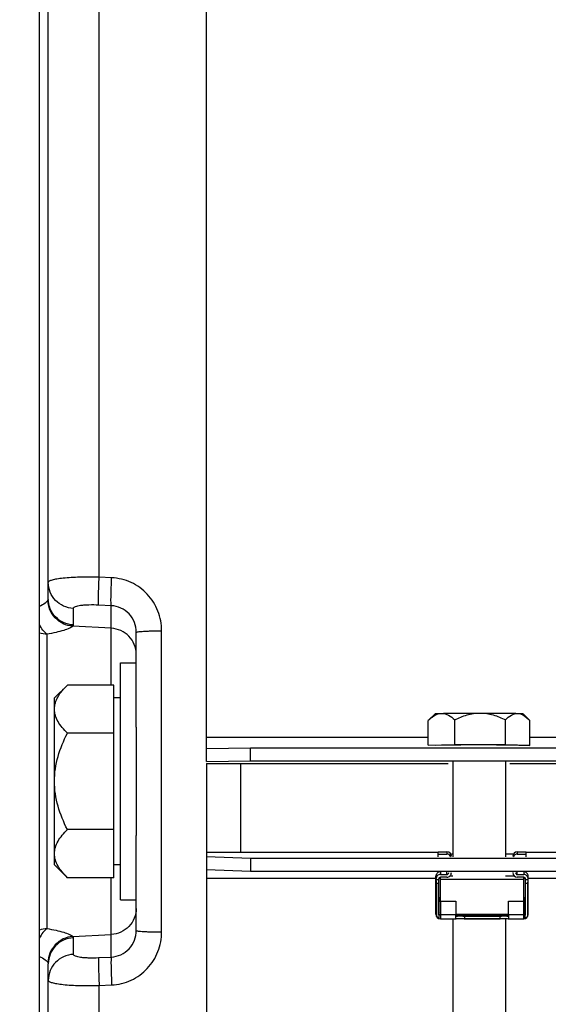
# Paper-space layout 'TAL046-8-004_1' of a CAD drawing. Units: millimetres. Extents: x 0 to 594, y 0 to 420.
# Drawn here: x 113 to 128, y 243 to 272 of the extents above; entities that cross this region are included whole.
import ezdxf
from ezdxf.enums import TextEntityAlignment as Align

# ---------------------------------------------------------------- set-up
doc = ezdxf.new("R2010")
doc.units = ezdxf.units.MM
doc.header["$LTSCALE"] = 32.67
doc.layers.get('0').update_dxf_attribs({"linetype": 'CONTINUOUS'})
for name, color, linetype in [('02___PRT_ALL_AXES', 7, 'CONTINUOUS'), ('AXES', 7, 'CONTINUOUS'), ('SOLIDES', 7, 'CONTINUOUS')]:
    doc.layers.add(name, color=color, linetype=linetype)
doc.styles.get("Standard").update_dxf_attribs({"font": 'txt', "width": 0.85})
doc.styles.add('TEXTSTYLE_5', font='gdt', dxfattribs={"width": 0.85})
doc.styles.add('TEXTSTYLE_6', font='txt', dxfattribs={"width": 0.6})
doc.dimstyles.new('DIMSTYLE_1', dxfattribs={"dimtxt": 3.5, "dimasz": 3.5, "dimexe": 1.5, "dimexo": 1, "dimgap": 0.875, "dimtad": 1, "dimdec": 4, "dimlfac": 4, "dimtxsty": 'STANDARD', "dimblk": '_FILLED', "dimblk1": '_FILLED', "dimblk2": '_FILLED', "dimcen": 0.09, "dimclrt": 5, "dimadec": 4, "dimazin": 2, "dimtp": 0.8, "dimtm": 0.8, "dimtfac": 1, "dimtdec": -1, "dimtofl": 0, "dimtmove": 0, "dimatfit": 3, "dimldrblk": '_FILLED', "dimfxl": 1, "dimtolj": 1, "dimarcsym": 0})
doc.dimstyles.new('DIMSTYLE_3', dxfattribs={"dimtxt": 3.5, "dimasz": 3.5, "dimexe": 1.5, "dimexo": 1, "dimgap": 0.875, "dimtad": 1, "dimdec": 4, "dimlfac": 4, "dimtxsty": 'STANDARD', "dimblk": '_FILLED', "dimblk1": '_FILLED', "dimblk2": '_FILLED', "dimcen": 0.09, "dimclrt": 5, "dimadec": 4, "dimazin": 2, "dimtp": 0.0001, "dimtm": 0.0001, "dimtfac": 1, "dimtdec": 4, "dimtofl": 0, "dimtmove": 0, "dimatfit": 3, "dimldrblk": '_FILLED', "dimfxl": 1, "dimtolj": 1, "dimarcsym": 0})
doc.dimstyles.new('DIMSTYLE_5', dxfattribs={"dimtxt": 3.5, "dimasz": 3.5, "dimexe": 1.5, "dimexo": 1, "dimgap": 0.875, "dimtad": 1, "dimdec": 4, "dimlfac": 4, "dimtxsty": 'STANDARD', "dimblk": '_FILLED', "dimblk1": '_FILLED', "dimblk2": '_FILLED', "dimcen": 0.09, "dimclrt": 5, "dimadec": 4, "dimazin": 2, "dimtol": 1, "dimtm": 0.127, "dimtfac": 0.6, "dimtdec": 4, "dimtofl": 0, "dimtmove": 0, "dimatfit": 3, "dimldrblk": '_FILLED', "dimfxl": 1, "dimtolj": 1, "dimarcsym": 0})
doc.dimstyles.new('DIMSTYLE_6', dxfattribs={"dimtxt": 3.5, "dimasz": 3.5, "dimexe": 1.5, "dimexo": 1, "dimgap": 0.875, "dimtad": 1, "dimdec": 0, "dimlfac": 4, "dimtxsty": 'STANDARD', "dimblk": '_FILLED', "dimblk1": '_FILLED', "dimblk2": '_FILLED', "dimcen": 0.09, "dimclrt": 5, "dimadec": 4, "dimazin": 2, "dimtp": 0.0001, "dimtm": 0.0001, "dimtfac": 1, "dimtdec": 0, "dimtofl": 0, "dimtmove": 0, "dimatfit": 3, "dimldrblk": '_FILLED', "dimfxl": 1, "dimtolj": 1, "dimarcsym": 0})
doc.dimstyles.new('DIMSTYLE_8', dxfattribs={"dimtxt": 3.5, "dimasz": 3.5, "dimexe": 1.5, "dimexo": 1, "dimgap": 0.875, "dimtad": 1, "dimlfac": 4, "dimtxsty": 'STANDARD', "dimblk": '_FILLED', "dimblk1": '_FILLED', "dimblk2": '_FILLED', "dimcen": 0.09, "dimclrt": 5, "dimadec": 4, "dimazin": 2, "dimtp": 0.0001, "dimtm": 0.0001, "dimtfac": 1, "dimtofl": 0, "dimtmove": 0, "dimatfit": 3, "dimldrblk": '_FILLED', "dimfxl": 1, "dimtolj": 1, "dimarcsym": 0})

# ---------------------------------------------------------------- blocks, each defined once
blk = doc.blocks.new('_FILLED')
at = {"color": 0, "linetype": 'BYBLOCK'}
blk.add_solid([(0, 0), (-1, 0.2143), (-1, -0.2143)], dxfattribs=at)
blk = doc.blocks.new('*D0')
at = {"color": 2, "linetype": 'CONTINUOUS'}
for p, q in [((113.157, 348.352), (113.157, 348.977)), ((216.259, 348.352), (216.259, 348.977)), ((113.157, 321.029), (113.157, 348.352)), ((216.259, 248.876), (216.259, 348.352)), ((113.157, 347.477), (164.708, 347.477)), ((216.259, 347.477), (164.708, 347.477))]:
    blk.add_line(p, q, dxfattribs=at)
at = {"color": 2, "linetype": 'CONTINUOUS', "xscale": 3.5, "yscale": 3.5, "zscale": 3.5, "rotation": 180}
blk.add_blockref('_FILLED', (113.157, 347.477), dxfattribs=at)
at = {"color": 2, "linetype": 'CONTINUOUS', "xscale": 3.5, "yscale": 3.5, "zscale": 3.5}
blk.add_blockref('_FILLED', (216.259, 347.477), dxfattribs=at)
at = {"color": 5, "linetype": 'CONTINUOUS', "insert": (164.708, 351.852), "char_height": 3.5, "width": 8.925, "attachment_point": 2, "line_spacing_factor": 0.9}
blk.add_mtext('Xg', dxfattribs=at)
blk = doc.blocks.new('*D4')
at = {"color": 2, "linetype": 'CONTINUOUS'}
for p, q in [((112.22, 313.735), (74.714, 313.735)), ((76.214, 313.735), (76.214, 249.838)), ((76.214, 185.941), (76.214, 249.838)), ((112.22, 185.941), (74.714, 185.941))]:
    blk.add_line(p, q, dxfattribs=at)
at = {"color": 2, "linetype": 'CONTINUOUS', "xscale": 3.5, "yscale": 3.5, "zscale": 3.5}
for p, rotation in [((76.214, 313.735), 90), ((76.214, 185.941), 270)]:
    blk.add_blockref('_FILLED', p, dxfattribs=dict(at, rotation=rotation))
at = {"color": 5, "linetype": 'CONTINUOUS', "style": 'TEXTSTYLE_6', "width": 0.6}
for s, p in [('-0,127', (75.164, 262.584)), (' 0', (72.364, 260.064))]:
    blk.add_text(s, height=2.1, rotation=90, dxfattribs=at).set_placement(p, align=Align.CENTER)
at = {"color": 5, "linetype": 'CONTINUOUS', "width": 0.85}
blk.add_text('511,175', height=3.5, rotation=90, dxfattribs=at).set_placement((74.464, 248.391), align=Align.CENTER)
at = {"color": 5, "linetype": 'CONTINUOUS', "style": 'TEXTSTYLE_5'}
blk.add_text('n', height=3.5, rotation=90, dxfattribs=at).set_placement((74.464, 235.645), align=Align.CENTER)
blk = doc.blocks.new('*D5')
at = {"color": 2, "linetype": 'CONTINUOUS'}
for p, q in [((103.557, 267.324), (103.557, 132.744)), ((113.157, 178.647), (113.157, 132.744)), ((103.557, 134.244), (92.532, 134.244)), ((92.532, 134.244), (108.357, 134.244)), ((118.157, 134.244), (108.357, 134.244)), ((113.157, 134.244), (118.157, 134.244))]:
    blk.add_line(p, q, dxfattribs=at)
at = {"color": 2, "linetype": 'CONTINUOUS', "xscale": 3.5, "yscale": 3.5, "zscale": 3.5}
blk.add_blockref('_FILLED', (103.557, 134.244), dxfattribs=at)
at = {"color": 2, "linetype": 'CONTINUOUS', "xscale": 3.5, "yscale": 3.5, "zscale": 3.5, "rotation": 180}
blk.add_blockref('_FILLED', (113.157, 134.244), dxfattribs=at)
at = {"color": 5, "linetype": 'CONTINUOUS', "insert": (98.482, 138.619), "char_height": 3.5, "width": 8.925, "attachment_point": 3, "line_spacing_factor": 0.9}
blk.add_mtext('38', dxfattribs=at)
blk = doc.blocks.new('*D17')
at = {"color": 2, "linetype": 'CONTINUOUS'}
for p, q in [((113.157, 321.029), (113.157, 389.146)), ((336.157, 379.075), (336.157, 389.146)), ((113.157, 387.646), (224.657, 387.646)), ((336.157, 387.646), (224.657, 387.646)), ((336.157, 266.747), (336.157, 372.855))]:
    blk.add_line(p, q, dxfattribs=at)
at = {"color": 2, "linetype": 'CONTINUOUS', "xscale": 3.5, "yscale": 3.5, "zscale": 3.5, "rotation": 180}
blk.add_blockref('_FILLED', (113.157, 387.646), dxfattribs=at)
at = {"color": 2, "linetype": 'CONTINUOUS', "xscale": 3.5, "yscale": 3.5, "zscale": 3.5}
blk.add_blockref('_FILLED', (336.157, 387.646), dxfattribs=at)
at = {"color": 5, "linetype": 'CONTINUOUS', "insert": (224.657, 392.021), "char_height": 3.5, "width": 13.3875, "attachment_point": 2, "line_spacing_factor": 0.9}
blk.add_mtext('892', dxfattribs=at)
blk = doc.blocks.new('*D21')
at = {"color": 2, "linetype": 'CONTINUOUS'}
for p, q in [((106.757, 336.492), (106.757, 337.117)), ((113.157, 336.492), (113.157, 337.117)), ((106.757, 191.508), (106.757, 336.492)), ((113.157, 320.632), (113.157, 336.492)), ((106.757, 335.617), (90.775, 335.617)), ((90.775, 335.617), (109.957, 335.617)), ((118.157, 335.617), (109.957, 335.617)), ((113.157, 335.617), (118.157, 335.617))]:
    blk.add_line(p, q, dxfattribs=at)
at = {"color": 2, "linetype": 'CONTINUOUS', "xscale": 3.5, "yscale": 3.5, "zscale": 3.5}
blk.add_blockref('_FILLED', (106.757, 335.617), dxfattribs=at)
at = {"color": 2, "linetype": 'CONTINUOUS', "xscale": 3.5, "yscale": 3.5, "zscale": 3.5, "rotation": 180}
blk.add_blockref('_FILLED', (113.157, 335.617), dxfattribs=at)
at = {"color": 5, "linetype": 'CONTINUOUS', "insert": (102.675, 339.992), "char_height": 3.5, "width": 17.85, "attachment_point": 3, "line_spacing_factor": 0.9}
blk.add_mtext('25.4', dxfattribs=at)
blk = doc.blocks.new('*D22')
at = {"color": 2, "linetype": 'CONTINUOUS'}
for p, q in [((117.957, 324.899), (63.56, 324.899)), ((65.06, 324.899), (65.06, 249.838)), ((65.06, 174.777), (65.06, 249.838)), ((117.957, 174.777), (63.56, 174.777))]:
    blk.add_line(p, q, dxfattribs=at)
at = {"color": 2, "linetype": 'CONTINUOUS', "xscale": 3.5, "yscale": 3.5, "zscale": 3.5}
for p, rotation in [((65.06, 324.899), 90), ((65.06, 174.777), 270)]:
    blk.add_blockref('_FILLED', p, dxfattribs=dict(at, rotation=rotation))
at = {"color": 5, "linetype": 'CONTINUOUS', "insert": (60.685, 249.838), "char_height": 3.5, "width": 20.3875, "attachment_point": 2, "rotation": 90, "line_spacing_factor": 0.9, "style": 'TEXTSTYLE_5'}
blk.add_mtext('{\\fgdt;n}\\ftxt;600', dxfattribs=at)
blk = doc.blocks.new('*D24')
at = {"color": 2, "linetype": 'CONTINUOUS'}
for p, q in [((106.757, 191.092), (106.757, 302.645)), ((108.257, 191.27), (108.257, 302.645)), ((106.757, 301.145), (96.644, 301.145)), ((96.644, 301.145), (107.507, 301.145)), ((113.257, 301.145), (107.507, 301.145)), ((108.257, 301.145), (113.257, 301.145))]:
    blk.add_line(p, q, dxfattribs=at)
at = {"color": 2, "linetype": 'CONTINUOUS', "xscale": 3.5, "yscale": 3.5, "zscale": 3.5}
blk.add_blockref('_FILLED', (106.757, 301.145), dxfattribs=at)
at = {"color": 2, "linetype": 'CONTINUOUS', "xscale": 3.5, "yscale": 3.5, "zscale": 3.5, "rotation": 180}
blk.add_blockref('_FILLED', (108.257, 301.145), dxfattribs=at)
at = {"color": 5, "linetype": 'CONTINUOUS', "insert": (99.619, 305.52), "char_height": 3.5, "width": 4.4625, "attachment_point": 3, "line_spacing_factor": 0.9}
blk.add_mtext('6', dxfattribs=at)

psp = doc.layouts.new('TAL046-8-004_1')

# ---------------------------------------------------------------- linework, layer by layer
at = {"color": 7, "linetype": 'CONTINUOUS'}
for p, q in [((117.90717, 250.400741), (117.90717, 324.898819)), ((113.15717, 179.646742), (113.15717, 320.028691)), ((117.90717, 250.775689), (119.15717, 250.796662)), ((119.15717, 250.421715), (119.15717, 250.796662)), ((119.15717, 250.796662), (157.15717, 250.796662)), ((117.90717, 250.350406), (117.90717, 247.812515)), ((124.49467, 247.830772), (124.74467, 247.830772)), ((126.74467, 247.830772), (126.99467, 247.830772)), ((117.90717, 247.701896), (117.90717, 174.776614)), ((119.15717, 247.655805), (119.15717, 247.28106)), ((124.49467, 247.766245), (124.74467, 247.766245)), ((126.74467, 247.766245), (126.99467, 247.766245)), ((117.90717, 247.327151), (119.15717, 247.28106)), ((119.15717, 247.28106), (157.15717, 247.28106)), ((124.43217, 246.053112), (124.43217, 247.144154)), ((124.50717, 247.053815), (124.50717, 246.051269)), ((124.55717, 247.186796), (124.74467, 247.186796)), ((124.74467, 247.107007), (124.55717, 247.107007)), ((126.74467, 247.186796), (126.93217, 247.186796)), ((126.93217, 247.107007), (126.74467, 247.107007)), ((126.98217, 246.051269), (126.98217, 247.053815)), ((127.05717, 246.053112), (127.05717, 247.144154)), ((124.442605, 246.928132), (124.442605, 246.051269)), ((127.046734, 246.051269), (127.046734, 246.928132)), ((124.51967, 245.943089), (124.51967, 246.525358)), ((124.55717, 246.423248), (124.99467, 246.423248)), ((124.99467, 246.423248), (124.99467, 246.048503)), ((126.49467, 246.048503), (126.49467, 246.423248)), ((126.49467, 246.423248), (126.93217, 246.423248)), ((126.96967, 245.943089), (126.96967, 246.525358)), ((124.55717, 245.928112), (125.003202, 245.928112)), ((125.236137, 245.928112), (126.253202, 245.928112)), ((126.486137, 245.928112), (126.93217, 245.928112))]:
    psp.add_line(p, q, dxfattribs=at)
at = {"color": 9, "linetype": 'CONTINUOUS'}
for p, q in [((117.90717, 251.094008), (124.214217, 251.094008)), ((127.100122, 251.094008), (129.461798, 251.094008)), ((124.74467, 247.830772), (124.74467, 247.766245)), ((126.74467, 247.830772), (126.74467, 247.766245)), ((124.55717, 247.261003), (124.55717, 247.186796)), ((124.74467, 247.186796), (124.74467, 247.261003)), ((126.74467, 247.186796), (126.74467, 247.261003)), ((126.93217, 247.261003), (126.93217, 247.186796)), ((124.43217, 247.076853), (117.90717, 247.076853)), ((124.50717, 247.038911), (124.43217, 247.038911)), ((124.55717, 247.076853), (124.50717, 247.076853)), ((126.98217, 247.076853), (126.93217, 247.076853)), ((127.05717, 247.038911), (126.98217, 247.038911)), ((129.461798, 247.076853), (127.05717, 247.076853)), ((124.50717, 246.928132), (124.442605, 246.928132)), ((127.046734, 246.928132), (126.98217, 246.928132)), ((124.55717, 246.423248), (124.55717, 245.928112)), ((126.93217, 245.928112), (126.93217, 246.423248)), ((124.55717, 246.048503), (124.99467, 246.048503)), ((126.49467, 246.048503), (126.93217, 246.048503))]:
    psp.add_line(p, q, dxfattribs=at)
at = {"color": 3, "linetype": 'CONTINUOUS'}
for p, q in [((117.90717, 250.400741), (119.15717, 250.421715)), ((117.90717, 250.350406), (124.782988, 250.350406)), ((119.15717, 250.421715), (157.15717, 250.421715)), ((126.531352, 250.350406), (129.787941, 250.350406)), ((117.90717, 247.812515), (117.90717, 247.701896)), ((124.49467, 247.812515), (117.90717, 247.812515)), ((129.787941, 247.812515), (126.99467, 247.812515)), ((117.90717, 247.701896), (119.15717, 247.655805)), ((119.15717, 247.655805), (157.15717, 247.655805)), ((124.90717, 247.767807), (124.86967, 247.767807)), ((126.61967, 247.767807), (126.40717, 247.767807))]:
    psp.add_line(p, q, dxfattribs=at)
at = {"color": 9, "linetype": 'CONTINUOUS'}
for centre, radius, start, end in [((113.407054, 254.834527), 0.804761, 251.9101515, 267.2125283), ((124.557038, 249.337241), 3.288738, 269.3489672, 270.0022993), ((126.932302, 249.337241), 3.288738, 269.9977007, 270.6510328), ((113.407054, 244.840906), 0.804761, 92.7874717, 108.0898485)]:
    psp.add_arc(centre, radius, start, end, dxfattribs=at)
at = {"color": 7, "linetype": 'CONTINUOUS'}
for centre, radius, start, end in [((124.744714, 247.70581), 0.124959, 0.0214169, 90.020266), ((126.74468, 247.70591), 0.124862, 90.0047049, 179.9814061), ((124.744686, 247.641235), 0.125009, 23.6244696, 90.007497), ((126.744653, 247.641235), 0.125009, 89.992503, 156.3755304), ((124.557038, 243.23682), 3.288751, 89.997702, 90.6510315), ((124.557038, 249.711999), 3.288751, 269.3489685, 270.002298), ((126.932302, 243.23682), 3.288751, 89.3489685, 90.002298), ((126.932302, 249.711999), 3.288751, 269.997702, 270.6510315), ((124.55711, 246.14806), 0.04994, 179.9998572, 221.4355521), ((126.93223, 246.14806), 0.04994, 318.5644479, 0.0001428), ((124.557171, 246.053114), 0.125001, 180.0005548, 269.9994453), ((124.557098, 246.051291), 0.114492, 180.0111305, 250.9190977), ((124.55711, 246.051269), 0.04994, 179.9998572, 221.4355521), ((126.932169, 246.053113), 0.125001, 270.0004864, 358.979799), ((126.932242, 246.051291), 0.114492, 289.0809023, 359.9888695), ((126.93223, 246.051269), 0.04994, 318.5644479, 0.0001428), ((126.932959, 246.053113), 0.12421, 358.9734386, 359.9997005)]:
    psp.add_arc(centre, radius, start, end, dxfattribs=at)
for centre, major_axis, ratio, start_param, end_param in [((124.55717, 247.144154), (0.125, 0), 0.934792263, 1.570796327, 3.141592654), ((124.74467, 247.239988), (0, 0.132981), 0.939984209, -3.141592654, -1.570796327), ((124.74467, 247.239988), (0, 0.053192), 0.939984209, -3.141592654, -1.570796327), ((126.74467, 247.239988), (0, 0.132981), 0.939984209, -4.71238898, -3.141592654), ((126.74467, 247.239988), (0, 0.053192), 0.939984209, 1.570796327, 3.141592654), ((126.93217, 247.144154), (0.125, 0), 0.934792263, 0, 1.570796327), ((124.55717, 247.053815), (0, 0.132981), 0.939984209, 0, 1.570796327), ((124.55717, 247.053815), (0, 0.053192), 0.939984209, 0, 1.570796327), ((126.93217, 247.053815), (0, 0.132981), 0.939984209, -1.570796327, 0), ((126.93217, 247.053815), (0, 0.053192), 0.939984209, -1.570796327, 0)]:
    psp.add_ellipse(centre, major_axis=major_axis, ratio=ratio, start_param=start_param, end_param=end_param, dxfattribs=at)
at = {"color": 9, "linetype": 'CONTINUOUS'}
for points, knots in [([(113.399056, 254.997967), (113.390915, 254.983663), (113.364673, 254.953578), (113.287545, 254.888042), (113.21324, 254.845107), (113.15717, 254.819003)], [0, 0, 0, 0, 0.162577977, 0.389052022, 1, 1, 1, 1]), ([(113.367918, 254.030719), (113.324616, 254.060356), (113.242777, 254.146157), (113.184446, 254.247482), (113.15717, 254.305166)], [0, 0, 0, 0, 0.451262439, 1, 1, 1, 1]), ([(124.442605, 246.051269), (124.441095, 246.051396), (124.438539, 246.051637), (124.435114, 246.052079), (124.433385, 246.052458), (124.43217, 246.052841), (124.43217, 246.053112)], [0, 0, 0, 0, 0.425155947, 0.734167192, 0.924013359, 1, 1, 1, 1]), ([(127.046734, 246.051269), (127.048245, 246.051396), (127.0508, 246.051637), (127.054225, 246.052079), (127.055954, 246.052458), (127.05717, 246.052841), (127.05717, 246.053112)], [0, 0, 0, 0, 0.42515595, 0.734167196, 0.924013362, 1, 1, 1, 1]), ([(113.367918, 245.644714), (113.324616, 245.615077), (113.242777, 245.529276), (113.184446, 245.42795), (113.15717, 245.370267)], [0, 0, 0, 0, 0.451262468, 1, 1, 1, 1]), ([(113.15717, 244.85643), (113.21324, 244.830326), (113.287543, 244.787391), (113.364673, 244.721856), (113.390915, 244.69177), (113.399056, 244.677466)], [0, 0, 0, 0, 0.610942488, 0.837417737, 1, 1, 1, 1])]:
    psp.add_open_spline(points, degree=3, knots=knots, dxfattribs=at)
at = {"color": 7, "linetype": 'CONTINUOUS'}
for points, knots in [([(124.43217, 247.029907), (124.43217, 247.022973), (124.433965, 247.007761), (124.439575, 246.974162), (124.442605, 246.946995), (124.442605, 246.928132)], [0, 0, 0, 0, 0.203244342, 0.447081095, 1, 1, 1, 1]), ([(127.046734, 246.928132), (127.046734, 246.946995), (127.049764, 246.974162), (127.055375, 247.007761), (127.05717, 247.022973), (127.05717, 247.029907)], [0, 0, 0, 0, 0.552924484, 0.796759176, 1, 1, 1, 1])]:
    psp.add_open_spline(points, degree=3, knots=knots, dxfattribs=at)
at = {"layer": '02___PRT_ALL_AXES', "color": 7, "linetype": 'CONTINUOUS'}
for p, q in [((115.45717, 253.212716), (115.90717, 253.212716)), ((115.45717, 246.46272), (115.45717, 253.212712)), ((115.90717, 251.382661), (115.90717, 248.292778)), ((115.45717, 246.462716), (115.90717, 246.462716))]:
    psp.add_line(p, q, dxfattribs=at)
at = {"layer": 'AXES', "color": 7, "linetype": 'CONTINUOUS'}
for p, q in [((113.949583, 252.58013), (113.58217, 252.212716)), ((115.26967, 252.58013), (113.949583, 252.58013)), ((115.26967, 247.095303), (115.26967, 252.58013)), ((113.58217, 247.462824), (113.58217, 252.212608)), ((115.45717, 252.212716), (115.26967, 252.212716)), ((124.220119, 251.576142), (124.407346, 251.763316)), ((124.425635, 251.73011), (124.427325, 251.730948)), ((127.068145, 251.60221), (126.906994, 251.763316)), ((124.214217, 250.863677), (124.214217, 251.570202)), ((124.965951, 250.884351), (124.965951, 251.590876)), ((126.408904, 250.883765), (126.408904, 251.590289)), ((127.068224, 251.602559), (127.100122, 251.569029)), ((127.100122, 250.862505), (127.100122, 251.569029)), ((115.26967, 251.208923), (113.949583, 251.208923)), ((124.214217, 250.863677), (124.965951, 250.884351)), ((124.965951, 250.884351), (126.408904, 250.883765)), ((126.408904, 250.883765), (127.100122, 250.862505)), ((124.407005, 250.857747), (124.214217, 250.863677)), ((124.407439, 250.863091), (124.407536, 250.863598)), ((127.100122, 250.862505), (126.907332, 250.857202)), ((124.90717, 250.395674), (124.90717, 247.691296)), ((126.40717, 250.395674), (126.40717, 247.691296)), ((115.26967, 248.46651), (113.949583, 248.46651)), ((124.49467, 247.691296), (124.49467, 247.830772)), ((126.99467, 247.691296), (126.99467, 247.830772)), ((113.949583, 247.095303), (113.58217, 247.462716)), ((115.45717, 247.462716), (115.26967, 247.462716)), ((115.26967, 247.095303), (113.949583, 247.095303)), ((124.55717, 246.426014), (124.55717, 247.107007)), ((124.55717, 247.055198), (126.93217, 247.055198)), ((124.90717, 247.142771), (124.829927, 247.142771)), ((126.659408, 247.142771), (126.40717, 247.142771)), ((126.93217, 246.426014), (126.93217, 247.107007)), ((124.51967, 246.522805), (124.55717, 246.522805)), ((124.51967, 246.426014), (124.99467, 246.426014)), ((124.99467, 246.426014), (124.99467, 246.423248)), ((126.49467, 246.426014), (126.49467, 246.423248)), ((126.49467, 246.426014), (126.96967, 246.426014)), ((126.93217, 246.522805), (126.96967, 246.522805)), ((124.90717, 245.928112), (124.90717, 238.36485)), ((124.99467, 246.055878), (126.49467, 246.055878)), ((124.99467, 245.936782), (124.99467, 246.048503)), ((125.003203, 245.928113), (125.000922, 245.928275)), ((125.005105, 245.928197), (125.003203, 245.928112)), ((125.236137, 245.928112), (125.234234, 245.928197)), ((125.24467, 246.001303), (125.24467, 245.936782)), ((125.24467, 246.001303), (126.24467, 246.001303)), ((125.24467, 245.936782), (126.24467, 245.936782)), ((126.24467, 246.001303), (126.24467, 245.936782)), ((126.253203, 245.928113), (126.250922, 245.928275)), ((126.255105, 245.928197), (126.253203, 245.928112)), ((126.40717, 246.055878), (126.40717, 246.028639)), ((126.40717, 245.930749), (126.40717, 238.36485)), ((126.486137, 245.928112), (126.484234, 245.928197)), ((126.49467, 246.048503), (126.49467, 245.936782))]:
    psp.add_line(p, q, dxfattribs=at)
psp.add_arc((125.131369, 250.642974), 1.304193, 132.0460401, 134.686981, dxfattribs=at)
for points, knots in [([(113.58217, 251.894527), (113.58217, 251.954677), (113.601808, 252.078997), (113.682164, 252.255432), (113.801469, 252.423685), (113.897733, 252.52828), (113.949583, 252.58013)], [0, 0, 0, 0, 0.226462412, 0.465867865, 0.723925979, 1, 1, 1, 1]), ([(113.949583, 251.208923), (113.89774, 251.260767), (113.801463, 251.365332), (113.68218, 251.533599), (113.601867, 251.710051), (113.58217, 251.834372), (113.58217, 251.894527)], [0, 0, 0, 0, 0.276040511, 0.534089681, 0.773517214, 1, 1, 1, 1]), ([(124.257915, 251.611476), (124.271251, 251.623482), (124.323238, 251.668142), (124.380304, 251.707541), (124.425635, 251.73011)], [0, 0, 0, 0, 0.261638087, 1, 1, 1, 1]), ([(124.407305, 251.763316), (124.408335, 251.764346), (124.413462, 251.76489), (124.422734, 251.766508), (124.438073, 251.767598), (124.468762, 251.769664), (124.520148, 251.771771), (124.564566, 251.773185), (124.590084, 251.773887)], [0, 0, 0, 0, 0.023836305, 0.076958132, 0.159817719, 0.272198246, 0.58222029, 1, 1, 1, 1]), ([(124.427325, 251.730948), (124.440437, 251.737416), (124.491945, 251.760206), (124.548374, 251.77274), (124.590084, 251.773887)], [0, 0, 0, 0, 0.259470566, 1, 1, 1, 1]), ([(124.590084, 251.773887), (124.746196, 251.778181), (125.111999, 251.782538), (125.477795, 251.784016), (125.687427, 251.783931)], [0, 0, 0, 0, 0.426926789, 1, 1, 1, 1]), ([(124.590084, 251.773887), (124.656686, 251.775719), (124.799781, 251.732936), (124.910818, 251.642282), (124.965951, 251.590876)], [0, 0, 0, 0, 0.469177638, 1, 1, 1, 1]), ([(124.965951, 251.590876), (125.078139, 251.646933), (125.310661, 251.744285), (125.56217, 251.783982), (125.687427, 251.783931)], [0, 0, 0, 0, 0.500313224, 1, 1, 1, 1]), ([(125.687427, 251.783931), (125.894358, 251.783847), (126.250068, 251.782083), (126.605793, 251.777582), (126.754513, 251.773008)], [0, 0, 0, 0, 0.581722002, 1, 1, 1, 1]), ([(125.687427, 251.783931), (125.812754, 251.78388), (126.064295, 251.744013), (126.296768, 251.646411), (126.408904, 251.590289)], [0, 0, 0, 0, 0.499863826, 1, 1, 1, 1]), ([(126.408904, 251.590289), (126.45913, 251.641178), (126.559124, 251.730732), (126.692985, 251.7749), (126.754513, 251.773008)], [0, 0, 0, 0, 0.537367349, 1, 1, 1, 1]), ([(126.754513, 251.773008), (126.775799, 251.772353), (126.81282, 251.771047), (126.855637, 251.76909), (126.881214, 251.767223), (126.894021, 251.76619), (126.901846, 251.764787), (126.906146, 251.764202), (126.907034, 251.763316)], [0, 0, 0, 0, 0.417456326, 0.726598899, 0.83880683, 0.921872177, 0.975423575, 1, 1, 1, 1]), ([(126.754513, 251.773008), (126.781937, 251.772164), (126.902587, 251.749624), (127.002102, 251.668368), (127.068151, 251.602234)], [0, 0, 0, 0, 0.22692961, 1, 1, 1, 1]), ([(113.58217, 249.837716), (113.58217, 250.07576), (113.657784, 250.55378), (113.842962, 250.995681), (113.949583, 251.208923)], [0, 0, 0, 0, 0.499613779, 1, 1, 1, 1]), ([(124.590084, 250.874014), (124.746194, 250.878307), (125.111997, 250.882665), (125.477793, 250.884143), (125.687427, 250.884058)], [0, 0, 0, 0, 0.426920432, 1, 1, 1, 1]), ([(125.687427, 250.884058), (125.89436, 250.883974), (126.25007, 250.88221), (126.605795, 250.877709), (126.754513, 250.873135)], [0, 0, 0, 0, 0.581728366, 1, 1, 1, 1]), ([(126.754513, 250.873135), (126.776486, 250.872459), (126.814339, 250.871119), (126.858275, 250.869094), (126.883498, 250.867162), (126.896362, 250.866071), (126.902413, 250.864732), (126.907158, 250.864015), (126.907167, 250.863091)], [0, 0, 0, 0, 0.430149878, 0.743408381, 0.854086759, 0.933584537, 0.981915327, 1, 1, 1, 1]), ([(113.949583, 248.46651), (113.842972, 248.679732), (113.657808, 249.121635), (113.58217, 249.599651), (113.58217, 249.837716)], [0, 0, 0, 0, 0.500340149, 1, 1, 1, 1]), ([(113.58217, 247.780906), (113.58217, 247.841056), (113.601808, 247.965376), (113.682164, 248.141811), (113.801469, 248.310064), (113.897733, 248.414659), (113.949583, 248.46651)], [0, 0, 0, 0, 0.226462412, 0.465867865, 0.723925979, 1, 1, 1, 1]), ([(113.949583, 247.095303), (113.89774, 247.147146), (113.801463, 247.251712), (113.68218, 247.419978), (113.601867, 247.596431), (113.58217, 247.720751), (113.58217, 247.780906)], [0, 0, 0, 0, 0.276040511, 0.534089681, 0.773517214, 1, 1, 1, 1]), ([(124.994436, 246.033094), (125.036471, 246.030512), (125.132145, 246.026277), (125.357325, 246.019904), (125.675443, 246.016481), (126.050793, 246.018436), (126.296613, 246.023893), (126.407397, 246.028632)], [0, 0, 0, 0, 0.089394769, 0.203256947, 0.478164666, 0.76462865, 1, 1, 1, 1]), ([(124.99467, 246.001303), (124.99467, 246.001554), (124.995765, 246.001931), (124.997356, 246.002286), (125.000469, 246.002714), (125.00661, 246.003317), (125.017079, 246.003982), (125.032402, 246.004642), (125.051113, 246.005191), (125.072445, 246.005601), (125.095595, 246.005855), (125.11967, 246.005941), (125.143744, 246.005855), (125.166894, 246.005601), (125.188226, 246.005191), (125.206937, 246.004642), (125.22226, 246.003982), (125.232729, 246.003317), (125.238871, 246.002714), (125.241983, 246.002286), (125.243574, 246.001931), (125.24467, 246.001554), (125.24467, 246.001303)], [0, 0, 0, 0, 0.003004971, 0.010402954, 0.022423815, 0.039001571, 0.085199065, 0.147283899, 0.222893746, 0.309135951, 0.402701681, 0.5, 0.597298319, 0.690864049, 0.777106254, 0.852716101, 0.914800935, 0.960998429, 0.977576185, 0.989597046, 0.996995029, 1, 1, 1, 1]), ([(125.000922, 245.928275), (124.999139, 245.928552), (124.99518, 245.930469), (124.99467, 245.934751), (124.99467, 245.936782)], [0, 0, 0, 0, 0.470410573, 1, 1, 1, 1]), ([(125.005105, 245.928197), (125.020432, 245.929492), (125.058654, 245.930489), (125.11967, 245.931246), (125.180685, 245.930489), (125.218908, 245.929492), (125.234234, 245.928197)], [0, 0, 0, 0, 0.201301088, 0.5, 0.798698913, 1, 1, 1, 1]), ([(125.24467, 245.936782), (125.24467, 245.934491), (125.24371, 245.929178), (125.238406, 245.928113), (125.236137, 245.928113)], [0, 0, 0, 0, 0.502393154, 1, 1, 1, 1]), ([(126.24467, 246.001303), (126.24467, 246.001554), (126.245765, 246.001931), (126.247356, 246.002286), (126.250469, 246.002714), (126.25661, 246.003317), (126.267079, 246.003982), (126.282402, 246.004642), (126.301113, 246.005191), (126.322445, 246.005601), (126.345595, 246.005855), (126.36967, 246.005941), (126.393744, 246.005855), (126.416894, 246.005601), (126.438226, 246.005191), (126.456937, 246.004642), (126.47226, 246.003982), (126.482729, 246.003317), (126.488871, 246.002714), (126.491983, 246.002286), (126.493574, 246.001931), (126.49467, 246.001554), (126.49467, 246.001303)], [0, 0, 0, 0, 0.003004971, 0.010402954, 0.022423815, 0.039001571, 0.085199065, 0.147283899, 0.222893746, 0.309135951, 0.402701681, 0.5, 0.597298319, 0.690864049, 0.777106254, 0.852716101, 0.914800935, 0.960998429, 0.977576185, 0.989597046, 0.996995029, 1, 1, 1, 1]), ([(126.250922, 245.928275), (126.249139, 245.928552), (126.24518, 245.930469), (126.24467, 245.934751), (126.24467, 245.936782)], [0, 0, 0, 0, 0.470410573, 1, 1, 1, 1]), ([(126.255105, 245.928197), (126.270432, 245.929492), (126.308654, 245.930489), (126.36967, 245.931246), (126.430685, 245.930489), (126.468908, 245.929492), (126.484234, 245.928197)], [0, 0, 0, 0, 0.201301088, 0.5, 0.798698913, 1, 1, 1, 1]), ([(126.407397, 246.028632), (126.41533, 246.028971), (126.444508, 246.030273), (126.473677, 246.03179), (126.494903, 246.033094)], [0, 0, 0, 0, 0.271860926, 1, 1, 1, 1]), ([(126.49467, 245.936782), (126.49467, 245.934491), (126.49371, 245.929178), (126.488406, 245.928113), (126.486137, 245.928113)], [0, 0, 0, 0, 0.502393154, 1, 1, 1, 1])]:
    psp.add_open_spline(points, degree=3, knots=knots, dxfattribs=at)
at = {"layer": 'SOLIDES', "color": 9, "linetype": 'CONTINUOUS'}
for p, q in [((114.85482, 255.650501), (114.85482, 311.648353)), ((115.209499, 255.633867), (114.85482, 255.650501)), ((115.196422, 254.838321), (114.841743, 254.85478)), ((115.196422, 252.58013), (115.196422, 254.838321)), ((114.117918, 254.762006), (114.117918, 254.28989)), ((115.196422, 254.195836), (114.101691, 254.252337)), ((113.367918, 254.030719), (113.367918, 245.644714)), ((116.630995, 245.551211), (116.630995, 254.124222)), ((118.880991, 247.812515), (118.880991, 250.350406)), ((115.196422, 244.837112), (115.196422, 247.095303)), ((114.101691, 245.423096), (115.196422, 245.479597)), ((114.117918, 245.385543), (114.117918, 244.913426)), ((114.841743, 244.820653), (115.196422, 244.837112)), ((114.85482, 244.024931), (115.209499, 244.041566)), ((114.85482, 188.02708), (114.85482, 244.024931))]:
    psp.add_line(p, q, dxfattribs=at)
at = {"layer": 'SOLIDES', "color": 7, "linetype": 'CONTINUOUS'}
for p, q in [((113.40717, 255.027484), (113.40717, 310.431793)), ((115.90717, 251.382661), (115.90717, 254.081392)), ((115.90717, 245.594041), (115.90717, 248.292778)), ((113.407189, 189.236915), (113.40717, 244.647949))]:
    psp.add_line(p, q, dxfattribs=at)
at = {"layer": 'SOLIDES', "color": 9, "linetype": 'CONTINUOUS'}
for points, knots in [([(114.85482, 255.650501), (114.668906, 255.654605), (114.326167, 255.654113), (113.923677, 255.633258), (113.663311, 255.600231), (113.543744, 255.577035), (113.47188, 255.553532), (113.433107, 255.536366), (113.40717, 255.514515), (113.40717, 255.4996)], [0, 0, 0, 0, 0.377746701, 0.695924994, 0.818164316, 0.910089997, 0.943945808, 0.969702728, 1, 1, 1, 1]), ([(114.841743, 254.85478), (114.839687, 254.866823), (114.837655, 254.899135), (114.834895, 254.992152), (114.836648, 255.154479), (114.842975, 255.387492), (114.850338, 255.559649), (114.85482, 255.650501)], [0, 0, 0, 0, 0.046030453, 0.121633811, 0.350843445, 0.657281128, 1, 1, 1, 1]), ([(114.117918, 254.762006), (114.023792, 254.766864), (113.835892, 254.812298), (113.600569, 254.978273), (113.443798, 255.218432), (113.40717, 255.406649), (113.40717, 255.4996)], [0, 0, 0, 0, 0.251758166, 0.502444686, 0.751714076, 1, 1, 1, 1]), ([(115.196422, 254.838321), (115.194367, 254.850362), (115.192335, 254.882666), (115.189578, 254.97566), (115.191332, 255.137947), (115.197658, 255.370909), (115.205018, 255.543031), (115.209499, 255.633867)], [0, 0, 0, 0, 0.046030609, 0.12163168, 0.350833075, 0.657267005, 1, 1, 1, 1]), ([(116.630995, 254.124222), (116.630993, 254.313913), (116.559716, 254.696955), (116.24984, 255.189767), (115.778527, 255.532315), (115.39906, 255.624974), (115.209499, 255.633867)], [0, 0, 0, 0, 0.250074241, 0.49992881, 0.749823102, 1, 1, 1, 1]), ([(114.101691, 254.252337), (114.008983, 254.259505), (113.824119, 254.309426), (113.593652, 254.478455), (113.438701, 254.718215), (113.400331, 254.905361), (113.399056, 254.997967)], [0, 0, 0, 0, 0.249743693, 0.500696435, 0.751248384, 1, 1, 1, 1]), ([(114.117918, 254.28989), (114.023792, 254.294748), (113.835892, 254.340182), (113.600569, 254.506157), (113.443798, 254.746316), (113.40717, 254.934533), (113.40717, 255.027484)], [0, 0, 0, 0, 0.251758166, 0.502444686, 0.751714076, 1, 1, 1, 1]), ([(114.841743, 254.85478), (114.748795, 254.859093), (114.613809, 254.861176), (114.442447, 254.853711), (114.334206, 254.843577), (114.245382, 254.829909), (114.178949, 254.811643), (114.135123, 254.793545), (114.117918, 254.771271), (114.117918, 254.762006)], [0, 0, 0, 0, 0.37321598, 0.54088217, 0.687802999, 0.809044758, 0.901091936, 0.962839033, 1, 1, 1, 1]), ([(115.90717, 254.081392), (115.907169, 254.176504), (115.872073, 254.368664), (115.717815, 254.616666), (115.481631, 254.788743), (115.291278, 254.834412), (115.196422, 254.838321)], [0, 0, 0, 0, 0.250144889, 0.500361311, 0.750316322, 1, 1, 1, 1]), ([(114.101691, 254.252337), (114.090807, 254.241933), (114.060552, 254.221619), (113.976414, 254.179288), (113.830223, 254.127427), (113.615923, 254.071532), (113.454932, 254.042958), (113.367918, 254.030719)], [0, 0, 0, 0, 0.058479205, 0.140152189, 0.365872455, 0.658713347, 1, 1, 1, 1]), ([(114.117918, 254.28989), (114.117918, 254.28668), (114.116458, 254.272818), (114.108745, 254.260269), (114.101691, 254.252337)], [0, 0, 0, 0, 0.23221773, 1, 1, 1, 1]), ([(115.90717, 253.458243), (115.90717, 253.551194), (115.870543, 253.739412), (115.713769, 253.979568), (115.478448, 254.145546), (115.290548, 254.190978), (115.196422, 254.195836)], [0, 0, 0, 0, 0.248286599, 0.497555329, 0.748241141, 1, 1, 1, 1]), ([(115.90717, 254.081392), (115.90717, 254.083181), (115.912531, 254.087138), (115.930087, 254.092425), (115.970434, 254.099292), (116.035582, 254.105747), (116.124273, 254.111927), (116.232199, 254.117005), (116.403338, 254.122414), (116.538028, 254.124036), (116.630995, 254.124222)], [0, 0, 0, 0, 0.007369721, 0.022614347, 0.079728617, 0.171449631, 0.294683494, 0.445007397, 0.616954406, 1, 1, 1, 1]), ([(115.90717, 246.21719), (115.90717, 246.124239), (115.870543, 245.936021), (115.713769, 245.695865), (115.478448, 245.529887), (115.290548, 245.484455), (115.196422, 245.479597)], [0, 0, 0, 0, 0.248286599, 0.497555329, 0.748241141, 1, 1, 1, 1]), ([(113.367918, 245.644714), (113.454932, 245.632475), (113.615922, 245.603901), (113.83022, 245.548007), (113.976411, 245.496145), (114.060551, 245.453815), (114.090807, 245.4335), (114.101691, 245.423096)], [0, 0, 0, 0, 0.341285128, 0.634122948, 0.859843047, 0.941518902, 1, 1, 1, 1]), ([(115.196422, 244.837112), (115.291273, 244.841021), (115.481621, 244.886686), (115.717804, 245.058756), (115.872071, 245.306759), (115.907169, 245.498924), (115.90717, 245.594041)], [0, 0, 0, 0, 0.249670918, 0.499625627, 0.749842855, 1, 1, 1, 1]), ([(115.209499, 244.041566), (115.399051, 244.050458), (115.778507, 244.143111), (116.24982, 244.485644), (116.559711, 244.978458), (116.630993, 245.36151), (116.630995, 245.551211)], [0, 0, 0, 0, 0.250164235, 0.500058241, 0.749913577, 1, 1, 1, 1]), ([(115.90717, 245.594041), (115.90717, 245.592252), (115.912531, 245.588295), (115.930087, 245.583008), (115.970434, 245.576141), (116.035582, 245.569686), (116.124273, 245.563506), (116.232199, 245.558427), (116.403338, 245.553019), (116.538028, 245.551397), (116.630995, 245.551211)], [0, 0, 0, 0, 0.007369721, 0.022614347, 0.079728617, 0.171449631, 0.294683494, 0.445007398, 0.616954406, 1, 1, 1, 1]), ([(114.101691, 245.423096), (114.008983, 245.415928), (113.824119, 245.366007), (113.593652, 245.196977), (113.438701, 244.957218), (113.400331, 244.770072), (113.399056, 244.677466)], [0, 0, 0, 0, 0.24974369, 0.500696435, 0.751248387, 1, 1, 1, 1]), ([(114.117918, 245.385543), (114.023792, 245.380685), (113.835892, 245.335251), (113.600569, 245.169276), (113.443798, 244.929117), (113.40717, 244.7409), (113.40717, 244.647949)], [0, 0, 0, 0, 0.251758166, 0.502444686, 0.751714076, 1, 1, 1, 1]), ([(114.101691, 245.423096), (114.104262, 245.420205), (114.112813, 245.409417), (114.117918, 245.395476), (114.117918, 245.385543)], [0, 0, 0, 0, 0.280295595, 1, 1, 1, 1]), ([(114.117918, 244.913426), (114.023792, 244.908568), (113.835892, 244.863135), (113.600569, 244.697159), (113.443798, 244.457001), (113.40717, 244.268784), (113.40717, 244.175833)], [0, 0, 0, 0, 0.251758166, 0.502444686, 0.751714076, 1, 1, 1, 1]), ([(114.117918, 244.913426), (114.117918, 244.904162), (114.135122, 244.881888), (114.178947, 244.863791), (114.245379, 244.845525), (114.334203, 244.831857), (114.442443, 244.821722), (114.613806, 244.814256), (114.748793, 244.81634), (114.841743, 244.820653)], [0, 0, 0, 0, 0.037159955, 0.098905539, 0.190951561, 0.3121924, 0.459112453, 0.62677791, 1, 1, 1, 1]), ([(114.841743, 244.820653), (114.839687, 244.80861), (114.837655, 244.776298), (114.834895, 244.683281), (114.836648, 244.520954), (114.842975, 244.287941), (114.850338, 244.115784), (114.85482, 244.024931)], [0, 0, 0, 0, 0.046030453, 0.12163381, 0.350843445, 0.657281128, 1, 1, 1, 1]), ([(115.196422, 244.837112), (115.194367, 244.825071), (115.192335, 244.792767), (115.189578, 244.699773), (115.191332, 244.537486), (115.197658, 244.304524), (115.205018, 244.132402), (115.209499, 244.041566)], [0, 0, 0, 0, 0.046030609, 0.12163168, 0.350833075, 0.657267004, 1, 1, 1, 1]), ([(113.40717, 244.175833), (113.40717, 244.160918), (113.433106, 244.139068), (113.471878, 244.121902), (113.543741, 244.098399), (113.663305, 244.075203), (113.92367, 244.042176), (114.326161, 244.021319), (114.668903, 244.020828), (114.85482, 244.024931)], [0, 0, 0, 0, 0.030296304, 0.056052413, 0.089907502, 0.181831982, 0.304070359, 0.62224714, 1, 1, 1, 1])]:
    psp.add_open_spline(points, degree=3, knots=knots, dxfattribs=at)
for points in [[(113.40717, 255.027484), (113.40717, 255.01728), (113.404101, 255.006837), (113.399056, 254.997967)], [(113.399056, 244.677466), (113.404101, 244.668596), (113.40717, 244.658153), (113.40717, 244.647949)]]:
    psp.add_open_spline(points, degree=3, dxfattribs=at)

# ---------------------------------------------------------------- dimensions: what is measured, and where the dimension line sits
at = {"color": 2, "linetype": 'CONTINUOUS'}
for base, p1, p2, dimstyle, picture, middle in [((113.15717, 387.645983), (336.15717, 265.746689), (113.15717, 320.028699), 'DIMSTYLE_3', '*D17', (224.564203, 387.645983)), ((103.55717, 134.24415), (113.15717, 179.646733), (103.55717, 268.32422), 'DIMSTYLE_6', '*D5', (95.60012, 134.24415))]:
    dim = psp.add_linear_dim(base=base, p1=p1, p2=p2, angle=180, dimstyle=dimstyle, dxfattribs=at)
    dim.commit()
    dim.dimension.update_dxf_attribs({"geometry": picture, "text_midpoint": middle, "dimtype": 160})
for base, p1, p2, text, dimstyle, picture, middle in [((216.259352, 347.477462), (113.15717, 320.028699), (216.259352, 247.876328), 'Xg', 'DIMSTYLE_1', '*D0', (164.708262, 347.477462)), ((113.15717, 335.617128), (106.75717, 190.507516), (113.15717, 319.632499), '25.4', 'DIMSTYLE_8', '*D21', (96.817726, 335.617128))]:
    dim = psp.add_linear_dim(base=base, p1=p1, p2=p2, text=text, dimstyle=dimstyle, dxfattribs=at)
    dim.commit()
    dim.dimension.update_dxf_attribs({"geometry": picture, "text_midpoint": middle, "dimtype": 160})
for base, p1, p2, dimstyle, picture, middle in [((65.059859, 174.776605), (118.95677, 324.898828), (118.95677, 174.776605), 'DIMSTYLE_6', '*D22', (65.059859, 249.837716)), ((76.213725, 185.940841), (113.22017, 313.734591), (113.22017, 185.940841), 'DIMSTYLE_5', '*D4', (76.213725, 249.837716))]:
    dim = psp.add_linear_dim(base=base, p1=p1, p2=p2, angle=270, text='%%c<>', dimstyle=dimstyle, dxfattribs=at)
    dim.commit()
    dim.dimension.update_dxf_attribs({"geometry": picture, "text_midpoint": middle, "dimtype": 160})
dim = psp.add_linear_dim(base=(108.25717, 301.144767), p1=(106.75717, 190.091716), p2=(108.25717, 190.269916), dimstyle='DIMSTYLE_3', dxfattribs=at)
dim.commit()
dim.dimension.update_dxf_attribs({"geometry": '*D24', "text_midpoint": (98.131236, 301.144767), "dimtype": 160})

doc.saveas('drawing.dxf')
